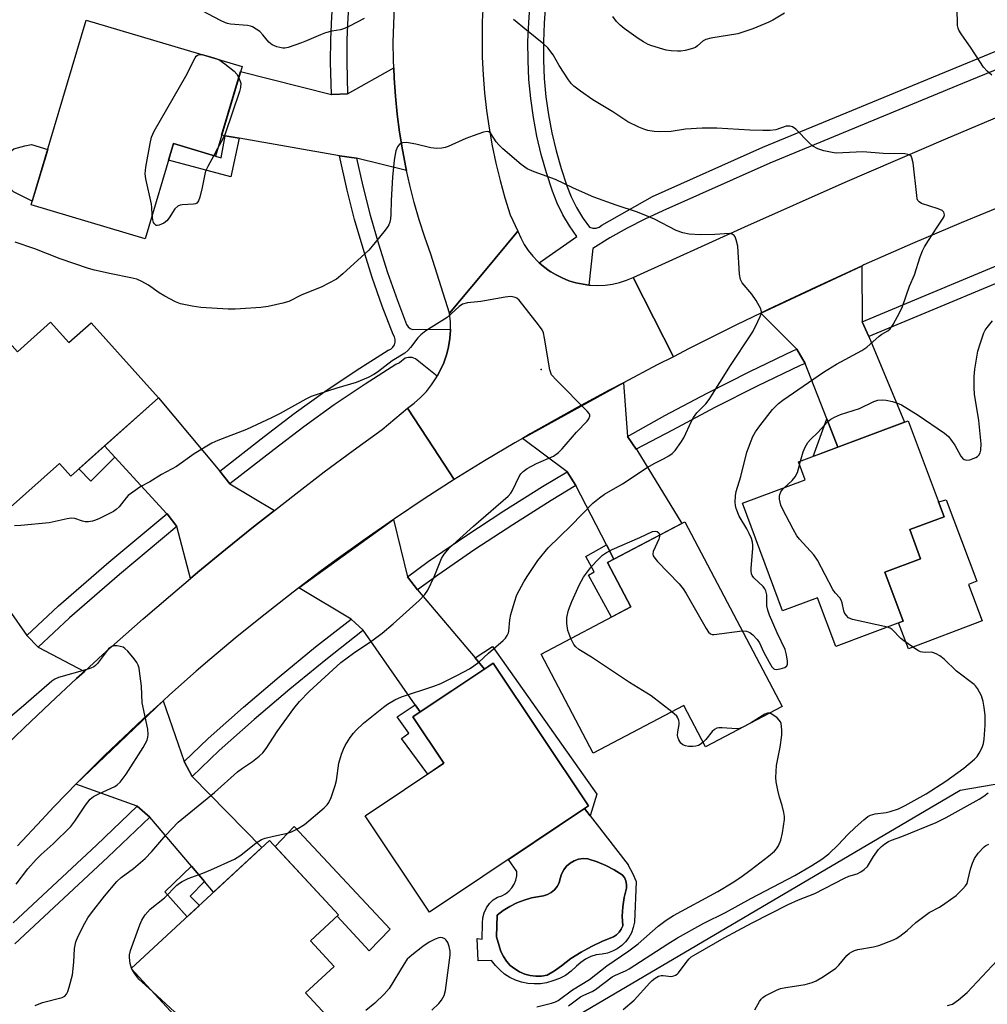
# Model space of a CAD drawing. Units: inches. Extents: x 1261766 to 1267766, y 537452 to 541452.
# Drawn here: x 1263971 to 1264235, y 540561 to 540829 of the extents above; entities that cross this region are included whole.
import ezdxf

# ---------------------------------------------------------------- set-up
doc = ezdxf.new("R2010")
doc.units = ezdxf.units.IN
doc.header["$MEASUREMENT"] = 0
for name, color, linetype in [('BLDG-Footprint', 5, 'Continuous'), ('CULTRL-Pad', 6, 'Continuous'), ('CULTRL-Swimming Pool in Ground', 4, 'Continuous'), ('ELEV-Spot Elevation', 7, 'Continuous'), ('NTRL-Trees', 3, 'Continuous'), ('TRANS-Non Street Sidewalk', 7, 'Continuous'), ('TRANS-Road', 130, 'Continuous'), ('TRANS-Street Sidewalk', 7, 'Continuous'), ('Undefined', 1, 'Continuous')]:
    doc.layers.add(name, color=color, linetype=linetype)

msp = doc.modelspace()

# ---------------------------------------------------------------- linework, layer by layer
at = {"layer": 'BLDG-Footprint'}
for points, elevation in [([(1264031.98, 540816.51), (1264024.73, 540792.12), (1264013.29, 540795.52), (1264005.58, 540769.59), (1263974.56, 540778.81), (1263989.52, 540829.14)], 503.58), ([(1263962.06, 540748.63), (1263970.8, 540738.86), (1263979.83, 540746.94), (1263984.84, 540741.34), (1263990.91, 540746.77), (1264009.19, 540726.32), (1263985.36, 540705.01), (1263982.26, 540708.47), (1263968.94, 540696.56), (1263948.1, 540719.86), (1263954.77, 540725.83), (1263946.68, 540734.88)], 500.93), ([(1264206.97, 540678.87), (1264211.97, 540665.49), (1264193.64, 540658.64), (1264188.69, 540671.88), (1264179.15, 540668.31), (1264168.2, 540697.6), (1264185.26, 540703.98), (1264183.44, 540708.86), (1264213.35, 540720.04), (1264223.12, 540693.91), (1264213.76, 540690.42), (1264216.71, 540682.51)], 506.45), ([(1264152.55, 540692.54), (1264179.01, 540642.3), (1264158.14, 540631.31), (1264152.22, 540642.55), (1264127.61, 540629.59), (1264113.41, 540656.55), (1264137.86, 540669.42), (1264131.51, 540681.47)], 504.1), ([(1264126.29, 540615.2), (1264083.04, 540586.3), (1264065.53, 540612.5), (1264086.95, 540626.81), (1264078.49, 540639.47), (1264100.32, 540654.06)], 503.22), ([(1264057.26, 540555.74), (1264040.91, 540540.61), (1264031.28, 540551.02), (1264025.32, 540545.5), (1264001.78, 540570.93), (1264039.47, 540605.81), (1264058.22, 540585.55), (1264050.59, 540578.48), (1264057.04, 540571.51), (1264049.3, 540564.34)], 502.54)]:
    msp.add_lwpolyline(points, close=True, dxfattribs=dict(at, elevation=elevation))
at = {"layer": 'CULTRL-Pad'}
for points in [[(1263979.06, 540793.95), (1263974.86, 540779.82), (1263969.77, 540782.42), (1263967.95, 540784.34), (1263966.56, 540786.91), (1263966.46, 540789.48), (1263967.54, 540792.15), (1263969.89, 540794.07), (1263972.88, 540794.92), (1263974.7, 540795.24)], [(1264233.52, 540665.62), (1264213.4, 540657.97), (1264210.72, 540665.02), (1264211.97, 540665.49), (1264206.97, 540678.87), (1264216.71, 540682.51), (1264213.76, 540690.42), (1264223.12, 540693.91), (1264221.59, 540698), (1264223.64, 540698.57), (1264232.07, 540676.39), (1264229.75, 540675.52)]]:
    msp.add_lwpolyline(points, close=True, dxfattribs=at)
for points in [[(1264125.24, 540614.5, 0), (1264137.09, 540599.16, 0), (1264137.15, 540599.08, 0), (1264138.33, 540596.92, 0), (1264139.28, 540594.65, 0), (1264138.8, 540583.53, 0), (1264138.49, 540582.09, 0), (1264137.99, 540580.7, 0), (1264137.28, 540579.41, 0), (1264136.39, 540578.23, 0), (1264135.34, 540577.19, 0), (1264134.15, 540576.33, 0), (1264132.84, 540575.64, 0), (1264131.45, 540575.16, 0), (1264130, 540574.88, 0), (1264128.43, 540574.66, 0), (1264126.92, 540574.2, 0), (1264125.49, 540573.52, 0), (1264124.18, 540572.63, 0), (1264123.01, 540571.56, 0), (1264121.63, 540570.22, 0), (1264120.07, 540569.09, 0), (1264118.37, 540568.2, 0), (1264116.55, 540567.57, 0), (1264114.9, 540567.09, 0), (1264113.2, 540566.82, 0), (1264111.48, 540566.75, 0), (1264109.77, 540566.89, 0), (1264108.08, 540567.24, 0), (1264106.46, 540567.79, 0), (1264104.9, 540568.54, 0), (1264103.45, 540569.46, 0), (1264102.13, 540570.56, 0), (1264100.94, 540571.8, 0), (1264099.92, 540573.18, 0), (1264096.3, 540573.04, 0), (1264096, 540579.1, 0), (1264097.33, 540578.95, 0), (1264097.48, 540583.31, 0), (1264097.57, 540584.74, 0), (1264097.91, 540586.13, 0), (1264098.5, 540587.43, 0), (1264099.33, 540588.61, 0), (1264100.35, 540589.61, 0), (1264101.55, 540590.4, 0), (1264102.67, 540590.77, 0), (1264103.71, 540591.32, 0), (1264104.64, 540592.05, 0), (1264105.43, 540592.93, 0), (1264106.05, 540593.93, 0), (1264106.5, 540595.02, 0), (1264106.75, 540596.17, 0), (1264106.79, 540597.35, 0), (1264104.52, 540600.65, 0)], [(1264113.52, 540568.87, 0), (1264115.04, 540569.13, 0), (1264117.04, 540570.32, 0), (1264118.91, 540571.71, 0), (1264121.54, 540573.64, 0), (1264124.28, 540575.41, 0), (1264127.13, 540576.99, 0), (1264130.08, 540578.4, 0), (1264133.1, 540579.61, 0), (1264133.95, 540580.14, 0), (1264134.66, 540580.83, 0), (1264135.23, 540581.65, 0), (1264135.62, 540582.57, 0), (1264135.49, 540585.16, 0), (1264135.63, 540587.76, 0), (1264136.01, 540590.33, 0), (1264136.65, 540592.84, 0), (1264136.68, 540593.83, 0), (1264136.48, 540594.79, 0), (1264136.07, 540595.69, 0), (1264135.47, 540596.47, 0), (1264133.29, 540597.85, 0), (1264131, 540599.04, 0), (1264128.62, 540600.04, 0), (1264126.16, 540600.82, 0), (1264124.88, 540600.88, 0), (1264123.62, 540600.7, 0), (1264122.41, 540600.28, 0), (1264121.31, 540599.64, 0), (1264120.34, 540598.8, 0), (1264119.56, 540597.79, 0), (1264118.97, 540596.66, 0), (1264118.62, 540595.43, 0), (1264118.3, 540594.32, 0), (1264117.77, 540593.29, 0), (1264117.05, 540592.38, 0), (1264116.18, 540591.63, 0), (1264115.17, 540591.06, 0), (1264114.07, 540590.7, 0), (1264112.93, 540590.55, 0), (1264110.83, 540590.18, 0), (1264108.78, 540589.6, 0), (1264106.79, 540588.84, 0), (1264104.89, 540587.88, 0), (1264103.09, 540586.75, 0), (1264101.4, 540585.45, 0), (1264101.25, 540579.54, 0), (1264101.99, 540577.1, 0), (1264102.45, 540575.63, 0), (1264103.12, 540574.24, 0), (1264103.99, 540572.96, 0), (1264105.02, 540571.81, 0), (1264106.21, 540570.83, 0), (1264107.53, 540570.02, 0), (1264108.95, 540569.41, 0), (1264110.44, 540569.01, 0), (1264111.98, 540568.83, 0)]]:
    msp.add_polyline3d(points, close=True, dxfattribs=at)
at = {"layer": 'CULTRL-Swimming Pool in Ground'}
msp.add_lwpolyline([(1264113.52, 540568.87), (1264111.98, 540568.83), (1264110.44, 540569.01), (1264108.95, 540569.41), (1264107.53, 540570.02), (1264106.21, 540570.83), (1264105.02, 540571.81), (1264103.99, 540572.96), (1264103.12, 540574.24), (1264102.45, 540575.63), (1264101.99, 540577.1), (1264101.25, 540579.54), (1264101.4, 540585.45), (1264103.09, 540586.75), (1264104.89, 540587.88), (1264106.79, 540588.84), (1264108.78, 540589.6), (1264110.83, 540590.18), (1264112.93, 540590.55), (1264114.07, 540590.7), (1264115.17, 540591.06), (1264116.18, 540591.63), (1264117.05, 540592.38), (1264117.77, 540593.29), (1264118.3, 540594.32), (1264118.62, 540595.43), (1264118.97, 540596.66), (1264119.56, 540597.79), (1264120.34, 540598.8), (1264121.31, 540599.64), (1264122.41, 540600.28), (1264123.62, 540600.7), (1264124.88, 540600.88), (1264126.16, 540600.82), (1264128.62, 540600.04), (1264131, 540599.04), (1264133.29, 540597.85), (1264135.47, 540596.47), (1264136.07, 540595.69), (1264136.48, 540594.79), (1264136.68, 540593.83), (1264136.65, 540592.84), (1264136.01, 540590.33), (1264135.63, 540587.76), (1264135.49, 540585.16), (1264135.62, 540582.57), (1264135.23, 540581.65), (1264134.66, 540580.83), (1264133.95, 540580.14), (1264133.1, 540579.61), (1264130.08, 540578.4), (1264127.13, 540576.99), (1264124.28, 540575.41), (1264121.54, 540573.64), (1264118.91, 540571.71), (1264117.04, 540570.32), (1264115.04, 540569.13)], close=True, dxfattribs=at)
at = {"layer": 'ELEV-Spot Elevation'}
msp.add_point((1264113.43, 540734.05, 500.31), dxfattribs=at)
at = {"layer": 'NTRL-Trees'}
msp.add_lwpolyline([(1264531.52, 540648.81), (1264463.33, 540622.72), (1264368.99, 540602.35), (1264304.68, 540576.62), (1264273.59, 540535.89), (1264212.49, 540454.42), (1264157.82, 540455.49), (1264106.36, 540452.28), (1264061.34, 540504.8), (1264112.8, 540551.97), (1264227.5, 540619.5), (1264271.45, 540627.01), (1264395.79, 540690.25), (1264443.49, 540714.42), (1264543.86, 540765.27)], dxfattribs=at)
at = {"layer": 'TRANS-Non Street Sidewalk'}
for points in [[(1264031.2, 540796.97), (1264028.94, 540786.47), (1264011.95, 540791), (1264013.29, 540795.52), (1264024.73, 540792.12), (1264026.26, 540791.65), (1264027.38, 540797.65)], [(1264194.19, 540712.88), (1264187.51, 540710.38), (1264191.16, 540720.62)], [(1263997.32, 540710.16), (1263990.82, 540703.65), (1263987.57, 540706.99), (1263994.52, 540713.2)], [(1264133.23, 540682.37), (1264131.51, 540681.47), (1264137.86, 540669.42), (1264132.54, 540666.62), (1264126.27, 540678.02), (1264127.87, 540678.97), (1264125.55, 540683.12), (1264131.17, 540686.33)], [(1264097.96, 540652.48), (1264095.41, 540655.49), (1264100.19, 540658.61), (1264128.59, 540618.42), (1264126.74, 540612.56), (1264125.24, 540614.5), (1264126.29, 540615.2), (1264100.32, 540654.06)], [(1264080.49, 540640.8), (1264078.49, 540639.47), (1264086.95, 540626.81), (1264082.59, 540623.9), (1264075.39, 540633.59), (1264077.38, 540635.03), (1264074.19, 540639.5), (1264079.12, 540642.76)], [(1264072.32, 540581.66), (1264066.6, 540575.76), (1264057.86, 540585.21), (1264058.22, 540585.55), (1264040.98, 540604.18), (1264046.17, 540609.63)], [(1264021.8, 540594.6), (1264017.81, 540590.61), (1264020.36, 540588.13), (1264017.05, 540585.06), (1264010.95, 540591.8), (1264018.21, 540598.82)]]:
    msp.add_lwpolyline(points, close=True, dxfattribs=at)
at = {"layer": 'TRANS-Road'}
for points in [[(1264097.61, 540833.64), (1264097.39, 540828.79), (1264097.31, 540823.92), (1264097.39, 540819.07), (1264097.62, 540814.21), (1264098.01, 540809.36), (1264098.55, 540804.53), (1264099.24, 540799.72), (1264100.09, 540794.94), (1264101.09, 540790.18), (1264102.24, 540785.46), (1264103.54, 540780.77), (1264104.98, 540776.13), (1264107.05, 540771.67), (1264097.77, 540760.49), (1264088.49, 540749.32), (1264083.39, 540765.42), (1264081.75, 540770.05), (1264080.24, 540774.72), (1264078.88, 540779.44), (1264077.66, 540784.2), (1264076.77, 540788.17), (1264076.59, 540788.99), (1264075.66, 540793.81), (1264074.87, 540798.66), (1264074.23, 540803.53), (1264073.74, 540808.42), (1264073.4, 540813.31), (1264073.29, 540816.16), (1264073.2, 540818.22), (1264073.16, 540823.13), (1264073.26, 540828.04), (1264073.51, 540832.95)], [(1264241.05, 540779.4), (1264227.73, 540773.92), (1264214.48, 540768.28), (1264201.31, 540762.47), (1264200.69, 540762.18), (1264200.66, 540762.17), (1264188.21, 540756.48), (1264175.2, 540750.33), (1264173.25, 540749.38), (1264166.57, 540746.14), (1264153.69, 540739.7), (1264149.41, 540737.51), (1264144.1, 540748.04), (1264138.51, 540759.1), (1264168.85, 540772.9), (1264196.15, 540785.01), (1264223.58, 540796.84), (1264251.12, 540808.39)], [(1263967.44, 540631.37), (1263972.68, 540636.47), (1263979.75, 540643.21), (1263986.9, 540649.86), (1263989.09, 540651.85), (1263994.12, 540656.44), (1264005.08, 540666.15), (1264012.47, 540672.53), (1264017.95, 540677.15), (1264019.94, 540678.83), (1264027.47, 540685.04), (1264035.07, 540691.17), (1264040.78, 540695.64), (1264046.6, 540700.2), (1264054.37, 540706.12), (1264062.2, 540711.95), (1264070.1, 540717.7), (1264077.04, 540723.54), (1264084.1, 540712.73), (1264089.76, 540704.05), (1264085.66, 540701.44), (1264081.58, 540698.79), (1264073.48, 540693.39), (1264073.24, 540693.22), (1264065.48, 540687.85), (1264057.57, 540682.18), (1264053.65, 540679.3), (1264047.44, 540674.59), (1264045.89, 540673.42), (1264042.05, 540670.44), (1264038.23, 540667.43), (1264030.67, 540661.3), (1264023.21, 540655.05), (1264019.52, 540651.88), (1264012.22, 540645.44), (1264010.48, 540643.85), (1264005.04, 540638.88), (1264001.48, 540635.55), (1263994.47, 540628.81), (1263991, 540625.4), (1263986.77, 540621.12), (1263984.16, 540618.48), (1263980.78, 540614.98), (1263977.43, 540611.45), (1263970.82, 540604.31)]]:
    msp.add_lwpolyline(points, dxfattribs=at)
for points in [[(1264076.77, 540788.17), (1264063.13, 540791.53), (1264058.51, 540792.15), (1264058.48, 540792.15), (1264031.2, 540796.97), (1264027.38, 540797.65), (1264026.42, 540797.82), (1264031.58, 540815.14), (1264056.3, 540808.89), (1264056.38, 540808.87), (1264060.7, 540809.1), (1264073.29, 540816.16), (1264073.4, 540813.31), (1264073.74, 540808.42), (1264074.23, 540803.53), (1264074.87, 540798.66), (1264075.66, 540793.81), (1264076.59, 540788.99)], [(1264112.91, 540763.08), (1264114.04, 540762.08), (1264115.64, 540760.89), (1264116.03, 540760.65), (1264117.34, 540759.84), (1264119.13, 540758.94), (1264120.99, 540758.2), (1264122.9, 540757.62), (1264124.86, 540757.21), (1264126.39, 540757.02), (1264126.84, 540756.97), (1264128.84, 540756.9), (1264130.83, 540757), (1264132.81, 540757.27), (1264134.76, 540757.72), (1264136.66, 540758.33), (1264138.51, 540759.1), (1264144.1, 540748.04), (1264149.41, 540737.51), (1264145.03, 540735.26), (1264135.83, 540730.41), (1264131.94, 540728.36), (1264123.26, 540723.66), (1264110.44, 540716.5), (1264108.3, 540715.26), (1264106.26, 540714.08), (1264097.97, 540709.13), (1264089.76, 540704.05), (1264084.1, 540712.73), (1264077.04, 540723.54), (1264078.87, 540724.9), (1264080.59, 540726.42), (1264082.16, 540728.07), (1264083.59, 540729.86), (1264084.86, 540731.76), (1264085.1, 540732.19), (1264085.96, 540733.76), (1264086.89, 540735.85), (1264087.64, 540738.01), (1264087.89, 540739.03), (1264088.19, 540740.22), (1264088.56, 540742.48), (1264088.73, 540744.76), (1264088.73, 540745.04), (1264088.71, 540747.04), (1264088.49, 540749.32), (1264097.77, 540760.49), (1264107.05, 540771.67), (1264107.86, 540769.84), (1264108.82, 540768.09), (1264109.92, 540766.42), (1264111.17, 540764.86), (1264112.54, 540763.41)], [(1264200.8, 540747.02), (1264202.63, 540742.96), (1264212.31, 540719.65), (1264194.19, 540712.88), (1264191.16, 540720.62), (1264185.26, 540735.69), (1264183.03, 540739.59), (1264173.25, 540749.38), (1264200.66, 540762.17), (1264200.69, 540762.18)], [(1264136.88, 540715.79), (1264139.3, 540712.32), (1264139.44, 540712.12), (1264151.7, 540692.1), (1264133.23, 540682.37), (1264131.17, 540686.33), (1264122.82, 540702.4), (1264120.46, 540706.17), (1264108.3, 540715.26), (1264135.83, 540730.41)], [(1264025.97, 540706.36), (1264028.69, 540702.89), (1264040.78, 540695.64), (1264035.07, 540691.17), (1264027.47, 540685.04), (1264019.94, 540678.83), (1264017.95, 540677.15), (1264014.23, 540691.24), (1264014.2, 540691.27), (1264011.55, 540694.74), (1264011.52, 540694.77), (1263997.32, 540710.16), (1263994.52, 540713.2), (1264009.19, 540726.32)], [(1264077.04, 540677.61), (1264079.71, 540674.04), (1264095.41, 540655.49), (1264097.96, 540652.48), (1264080.49, 540640.8), (1264079.12, 540642.76), (1264064.96, 540663.02), (1264061.66, 540666.09), (1264047.44, 540674.59), (1264073.24, 540693.22)], [(1263961.99, 540677.71), (1263963.63, 540675.4), (1263973.42, 540661.62), (1263976.46, 540658.44), (1263989.09, 540651.85), (1263986.9, 540649.86), (1263979.75, 540643.21), (1263972.68, 540636.47), (1263967.44, 540631.37), (1263961.03, 540644.02), (1263957.56, 540646.64), (1263940.37, 540666.75), (1263936.46, 540671.33), (1263955.97, 540686.18)], [(1264016.22, 540627.31), (1264018.36, 540623.2), (1264037.4, 540603.89), (1264024.25, 540591.72), (1264021.8, 540594.6), (1264018.21, 540598.82), (1264006.83, 540612.19), (1264003.46, 540615.14), (1263986.77, 540621.12), (1264010.48, 540643.85)]]:
    msp.add_lwpolyline(points, close=True, dxfattribs=at)
at = {"layer": 'TRANS-Street Sidewalk'}
for points in [[(1264062.8, 540848.54), (1264061.88, 540841.97), (1264061.24, 540835.92), (1264060.79, 540829.86), (1264060.54, 540823.77), (1264060.49, 540817.69), (1264060.7, 540809.1), (1264056.38, 540808.87), (1264056.3, 540808.89), (1264056.08, 540817.66), (1264056.13, 540823.88), (1264056.39, 540830.11), (1264056.85, 540836.32), (1264057.51, 540842.51), (1264058.48, 540849.41), (1264058.5, 540849.41)], [(1264063.13, 540791.53), (1264064.87, 540783.9), (1264066.89, 540776.03), (1264069.14, 540768.22), (1264071.6, 540760.47), (1264074.28, 540752.8), (1264076.78, 540746.26), (1264077.18, 540745.66), (1264077.75, 540745.21), (1264078.43, 540744.95), (1264088.73, 540745.04), (1264088.73, 540744.76), (1264088.56, 540742.48), (1264088.19, 540740.22), (1264087.89, 540739.03), (1264087.64, 540738.01), (1264086.89, 540735.85), (1264085.96, 540733.76), (1264085.1, 540732.19), (1264079.22, 540736.94), (1264078.3, 540737.25), (1264077.34, 540737.31), (1264076.39, 540737.12), (1264074.87, 540735.82), (1264073.88, 540735.37), (1264065.5, 540730.06), (1264057.07, 540724.37), (1264048.8, 540718.45), (1264040.68, 540712.28), (1264028.69, 540702.89), (1264025.97, 540706.36), (1264038, 540715.77), (1264046.19, 540722), (1264054.56, 540727.99), (1264063.09, 540733.74), (1264071.79, 540739.25), (1264072.48, 540739.57), (1264073.06, 540740.07), (1264073.48, 540740.71), (1264073.7, 540741.44), (1264073.7, 540742.2), (1264073.5, 540742.93), (1264073.09, 540743.58), (1264070.15, 540751.29), (1264067.43, 540759.08), (1264064.92, 540766.94), (1264062.64, 540774.87), (1264060.59, 540782.87), (1264058.48, 540792.15), (1264058.51, 540792.15)], [(1264254.48, 540764.63), (1264202.63, 540742.96), (1264200.8, 540747.02), (1264252.71, 540768.72)], [(1264185.26, 540735.69), (1264183.93, 540735.14), (1264172.24, 540729.5), (1264160.66, 540723.64), (1264149.21, 540717.55), (1264139.3, 540712.32), (1264136.88, 540715.79), (1264147.08, 540721.46), (1264158.61, 540727.59), (1264170.27, 540733.49), (1264182.1, 540739.2), (1264183.03, 540739.59)], [(1264122.82, 540702.4), (1264116.11, 540698.34), (1264105.69, 540691.78), (1264095.4, 540685.02), (1264085.24, 540678.06), (1264079.71, 540674.04), (1264077.04, 540677.61), (1264082.67, 540681.71), (1264092.92, 540688.72), (1264103.28, 540695.53), (1264113.77, 540702.13), (1264120.46, 540706.17)], [(1264014.2, 540691.27), (1263998.58, 540678.19), (1263984.97, 540666.41), (1263976.46, 540658.44), (1263973.42, 540661.62), (1263982.02, 540669.68), (1263995.73, 540681.55), (1264011.52, 540694.77), (1264011.55, 540694.74)], [(1264064.96, 540663.02), (1264064.8, 540662.9), (1264054.81, 540655.02), (1264044.97, 540646.96), (1264035.28, 540638.7), (1264025.76, 540630.26), (1264018.36, 540623.2), (1264016.22, 540627.31), (1264022.74, 540633.54), (1264032.36, 540642.07), (1264042.11, 540650.38), (1264052.02, 540658.5), (1264061.66, 540666.09)]]:
    msp.add_lwpolyline(points, close=True, dxfattribs=at)
for points in [[(1264269.4, 540828.8), (1264228.17, 540811.9), (1264175.63, 540790.22), (1264146.52, 540777.2), (1264141.61, 540774.92), (1264136.8, 540772.46), (1264132.08, 540769.82), (1264127.47, 540767), (1264126.39, 540757.02), (1264124.86, 540757.21), (1264122.9, 540757.62), (1264120.99, 540758.2), (1264119.13, 540758.94), (1264117.34, 540759.84), (1264116.03, 540760.65), (1264115.64, 540760.89), (1264114.04, 540762.08), (1264112.91, 540763.08), (1264123.14, 540770.27), (1264121.12, 540773.15), (1264119.33, 540776.17), (1264117.8, 540779.33), (1264116.51, 540782.6), (1264114.87, 540787.52), (1264113.45, 540792.51), (1264112.26, 540797.56), (1264111.3, 540802.66), (1264110.58, 540807.8), (1264110.1, 540812.96), (1264109.85, 540818.15), (1264109.83, 540823.33), (1264110.06, 540828.52), (1264110.41, 540833.82)], [(1264114.57, 540833.46), (1264114.23, 540828.29), (1264114.01, 540823.25), (1264114.02, 540818.25), (1264114.26, 540813.26), (1264114.73, 540808.28), (1264115.43, 540803.34), (1264116.35, 540798.43), (1264117.49, 540793.56), (1264118.86, 540788.76), (1264120.44, 540784.03), (1264121.62, 540781.01), (1264123.02, 540778.15), (1264124.63, 540775.42), (1264124.85, 540775.1), (1264126.61, 540772.76), (1264127.46, 540772.48), (1264128.36, 540772.49), (1264129.21, 540772.79), (1264129.91, 540773.35), (1264143.75, 540781.14), (1264173.76, 540794.57), (1264226.37, 540816.27), (1264267.58, 540833.17)], [(1263969.71, 540583.36), (1263992.34, 540604.52), (1264003.46, 540615.14), (1264006.83, 540612.19), (1263995.4, 540601.28), (1263970.16, 540577.69)]]:
    msp.add_lwpolyline(points, dxfattribs=at)
at = {"layer": 'Undefined'}
for p, q in [((1264025.34, 540794.16, 504), (1264024.28, 540792.25, 504)), ((1264183.77, 540707.96, 506), (1264184.04, 540709.09, 506)), ((1264170.39, 540637.76, 504), (1264168.16, 540636.59, 504)), ((1264002.02, 540570.67, 502), (1264001.88, 540571.02, 502))]:
    msp.add_line(p, q, dxfattribs=at)
for points, elevation in [([(1264065.21, 540829.55), (1264061.23, 540827.45), (1264059.88, 540826.82), (1264058.74, 540826.5), (1264056.4, 540826.08), (1264054.73, 540825.64), (1264053.35, 540825.14), (1264049.57, 540823.47), (1264048.18, 540822.94), (1264044.5, 540821.71), (1264043.64, 540821.53), (1264043.08, 540821.52), (1264041.43, 540821.86), (1264040.15, 540822.42), (1264039.3, 540823.17), (1264037.61, 540825.16), (1264036.8, 540825.99), (1264035.85, 540826.69), (1264034.82, 540827.27), (1264034.28, 540827.48), (1264033.46, 540827.67), (1264028.88, 540828.06), (1264028.04, 540828.21), (1264027.49, 540828.4), (1264026.15, 540829.04), (1264019.58, 540832.5)], 504), ([(1264179.71, 540831.01), (1264176.46, 540829.15), (1264175.41, 540828.62), (1264171.03, 540826.78), (1264168.3, 540825.81), (1264166.92, 540825.41), (1264159.64, 540824.21), (1264158.28, 540823.89), (1264157.56, 540823.53), (1264156, 540822.1), (1264155.4, 540821.72), (1264154.31, 540821.32), (1264152.59, 540820.9), (1264151.43, 540820.72), (1264150.56, 540820.69), (1264148.83, 540820.78), (1264147.41, 540820.98), (1264143.55, 540822.11), (1264142.51, 540822.54), (1264141.28, 540823.18), (1264139.83, 540824.09), (1264136.03, 540826.83), (1264134.93, 540827.75), (1264133.94, 540828.76), (1264132.9, 540830.12)], 506), ([(1264236.13, 540814.16), (1264234.82, 540815.27), (1264233.85, 540816.34), (1264230.5, 540821.54), (1264227.75, 540825.41), (1264227.13, 540826.4), (1264226.92, 540826.92), (1264226.78, 540827.7), (1264226.67, 540832.44)], 506), ([(1264168.16, 540662.89), (1264169.36, 540662.83), (1264170.22, 540662.47), (1264171.07, 540661.78), (1264172.2, 540660.55), (1264172.83, 540659.64), (1264173.98, 540657.12), (1264175.48, 540654.32), (1264176.22, 540653.12), (1264176.73, 540652.56), (1264176.94, 540652.45), (1264177.4, 540652.36), (1264178.47, 540652.5), (1264179.77, 540652.93), (1264180.32, 540653.36), (1264180.47, 540653.8), (1264180.46, 540654.61), (1264180.2, 540656.37), (1264179.85, 540657.82), (1264177.66, 540662.37), (1264175.6, 540667.17), (1264175.1, 540668.52), (1264174.88, 540669.68), (1264174.85, 540672.7), (1264174.59, 540673.79), (1264174.35, 540674.29), (1264173.84, 540674.95), (1264171.35, 540677.34), (1264170.9, 540677.98), (1264170.69, 540678.44), (1264170.56, 540679.18), (1264170.56, 540679.97), (1264171.02, 540685.29), (1264171.05, 540686.18), (1264170.97, 540686.98), (1264170.67, 540688.02), (1264170.08, 540689.35), (1264169.41, 540690.65), (1264167.36, 540694.14), (1264166.5, 540696.22), (1264166.3, 540697.03), (1264166.24, 540697.89), (1264166.34, 540699.63), (1264166.53, 540700.78), (1264167.78, 540704.87), (1264169.42, 540711.49), (1264171.06, 540715.74), (1264171.73, 540717.01), (1264172.92, 540718.72), (1264176.42, 540723.1), (1264178.06, 540724.75), (1264179.18, 540725.69), (1264186.24, 540730.44), (1264190.31, 540733.34), (1264193.79, 540735.45), (1264200.7, 540739.17), (1264202.09, 540740.1), (1264205.4, 540743.07), (1264206.19, 540743.63), (1264207.82, 540744.56), (1264208.43, 540745.08), (1264209.24, 540746.26), (1264211.09, 540749.6), (1264211.8, 540751.2), (1264213.74, 540756.7), (1264215.07, 540759.76), (1264216.63, 540764.73), (1264217.28, 540766.35), (1264217.82, 540767.38), (1264218.89, 540769.11), (1264221.25, 540772.8), (1264222.89, 540775.21), (1264223.14, 540775.69), (1264223.27, 540776.16), (1264223.09, 540776.85), (1264222.55, 540777.34), (1264221.53, 540777.78), (1264217, 540779.23), (1264216.31, 540779.62), (1264216, 540780.01), (1264215.81, 540780.51), (1264215.66, 540781.35), (1264214.71, 540790.31), (1264214.35, 540791.63), (1264214.12, 540792.07), (1264213.76, 540792.38), (1264213.28, 540792.57), (1264212.46, 540792.7), (1264206.57, 540792.79), (1264201.03, 540793.24), (1264193.75, 540792.94), (1264192.61, 540793.08), (1264190.35, 540793.58), (1264188.71, 540794.08), (1264187.39, 540794.86), (1264186.35, 540795.77), (1264182.73, 540799.48), (1264181.81, 540800.12), (1264181.09, 540800.3), (1264180.08, 540800.23), (1264177.33, 540799.28), (1264175.75, 540799.1), (1264173.8, 540799.08), (1264170.26, 540799.19), (1264161.22, 540799.68), (1264157.21, 540799.76), (1264152.67, 540799.41), (1264148.85, 540798.85), (1264145.61, 540798.68), (1264144.16, 540798.77), (1264142.46, 540799.1), (1264141.34, 540799.44), (1264139.97, 540800.03), (1264137.01, 540801.48), (1264132.96, 540804.2), (1264127.45, 540807.44), (1264124.14, 540809.76), (1264122.31, 540811.15), (1264121.71, 540811.75), (1264120.85, 540812.91), (1264118.33, 540816.79), (1264116.65, 540819.68), (1264115.2, 540821.56), (1264114.15, 540822.55), (1264109.44, 540826.36), (1264105.89, 540829.32)], 504), ([(1264007.52, 540776.12), (1264007.45, 540778.16), (1264007.34, 540779.02), (1264005.78, 540785.9), (1264005.58, 540787.33), (1264005.77, 540789.09), (1264006.95, 540795.55), (1264007.34, 540797.28), (1264008.07, 540798.89), (1264016.63, 540813.88), (1264019.19, 540818.86), (1264019.51, 540819.3), (1264019.88, 540819.62), (1264020.5, 540819.77), (1264021.15, 540819.73)], 504), ([(1264021.15, 540819.73), (1264024.07, 540818.99), (1264025.66, 540818.39)], 504), ([(1264025.66, 540818.39), (1264027.33, 540817.23), (1264029.8, 540815.27), (1264030.54, 540814.43), (1264031.06, 540813.41)], 504), ([(1264031.06, 540813.41), (1264031.64, 540811.96), (1264031.56, 540810.75), (1264031.31, 540809.69), (1264027.39, 540798.21), (1264026.69, 540796.61), (1264025.34, 540794.16)], 504), ([(1264001.88, 540571.02), (1264001.54, 540572.32), (1264001.31, 540573.97), (1264001.35, 540574.72), (1264001.62, 540575.82), (1264004.18, 540582.86), (1264004.74, 540584.16), (1264005.59, 540585.54), (1264006.97, 540587.09), (1264010.91, 540590.24), (1264014.27, 540593.64), (1264014.95, 540594.21), (1264015.7, 540594.68), (1264017.27, 540595.48), (1264021.29, 540596.94), (1264023.46, 540597.84), (1264029.96, 540600.76), (1264031.63, 540601.79), (1264035.81, 540605.13), (1264037.25, 540606.03), (1264038.31, 540606.41), (1264040.52, 540607.02), (1264044.37, 540607.84), (1264045.41, 540608.2), (1264046.9, 540608.89), (1264048.96, 540610.2), (1264054.37, 540614.67), (1264055.18, 540615.48), (1264055.64, 540616.18), (1264056.2, 540617.5), (1264057.37, 540620.76), (1264057.72, 540622.17), (1264058.37, 540626.84), (1264059.1, 540629.33), (1264059.59, 540630.69), (1264060.1, 540631.7), (1264061.46, 540633.86), (1264062.28, 540635), (1264063.08, 540635.88), (1264065.03, 540637.71), (1264070.45, 540642.09), (1264071.62, 540642.94), (1264073.62, 540644.13), (1264075.4, 540644.94), (1264084.21, 540647.82), (1264086.12, 540648.56), (1264090.63, 540650.84), (1264093.9, 540652.58), (1264095.11, 540653.32), (1264096.47, 540654.37), (1264099.08, 540656.84), (1264103.09, 540660.28), (1264103.69, 540660.91), (1264104.15, 540661.58), (1264104.48, 540662.31), (1264104.61, 540662.83), (1264104.9, 540665.89), (1264105.12, 540667.3), (1264106.13, 540670.7), (1264106.83, 540672.64), (1264108.7, 540676.2), (1264109.76, 540677.92), (1264112.53, 540681.99), (1264115.3, 540685.45), (1264121.57, 540691.54), (1264127.51, 540697.62), (1264129.28, 540699.1), (1264130.7, 540700.09), (1264135.53, 540702.89), (1264142.28, 540707.3), (1264144.35, 540708.5), (1264146.75, 540709.72), (1264148.19, 540710.54), (1264149.09, 540711.16), (1264149.9, 540711.98), (1264151.47, 540714.14), (1264152.27, 540715.39), (1264154.32, 540719.95), (1264154.86, 540720.99), (1264155.84, 540722.25), (1264158.23, 540724.67), (1264159.14, 540725.81), (1264164.98, 540735.08), (1264170.52, 540743.47), (1264171.11, 540744.47), (1264172.45, 540747.1), (1264173.08, 540748.42), (1264173.36, 540749.21), (1264173.42, 540749.74), (1264173.23, 540750.52), (1264171.95, 540752.84), (1264170.81, 540754.57), (1264168.18, 540757.58), (1264167.66, 540758.55), (1264167.43, 540759.97), (1264166.92, 540767.64), (1264166.54, 540769.33), (1264166.25, 540770.1), (1264165.99, 540770.52), (1264165.41, 540770.9), (1264164.67, 540771.02), (1264160.74, 540770.79), (1264156.72, 540770.72), (1264153.67, 540770.9), (1264152.01, 540771.22), (1264150.14, 540771.87), (1264144.23, 540774.94), (1264142.1, 540775.88), (1264139.66, 540776.81), (1264133.82, 540778.72), (1264127.74, 540780.9), (1264122.19, 540783.41), (1264117.36, 540785.71), (1264111.48, 540787.84), (1264109.58, 540788.68), (1264107.99, 540789.86), (1264102.94, 540794.13), (1264101.93, 540795.15), (1264101.19, 540796.02), (1264099.67, 540798.3), (1264099.17, 540798.69), (1264098.75, 540798.8), (1264097.69, 540798.63), (1264094.88, 540797.64), (1264092.94, 540796.89), (1264088.06, 540794.77), (1264087.24, 540794.47), (1264086.41, 540794.28), (1264085.05, 540794.22), (1264083.41, 540794.34), (1264079.3, 540795.35), (1264076.72, 540795.8), (1264075.69, 540795.73), (1264075.23, 540795.58), (1264074.86, 540795.34), (1264074.31, 540794.61), (1264073.87, 540793.56), (1264073.63, 540792.59), (1264073.39, 540790.98), (1264072.96, 540786.34), (1264072.61, 540780), (1264072.53, 540776.18), (1264072.42, 540775.01), (1264072.23, 540774.17), (1264071.93, 540773.37), (1264071.48, 540772.64), (1264070.58, 540771.48), (1264067.43, 540767.61), (1264066.46, 540766.52), (1264059.45, 540760.03), (1264057.72, 540758.65), (1264053.48, 540756.46), (1264048.28, 540754.33), (1264044.7, 540752.56), (1264043.05, 540752.06), (1264039.08, 540751.21), (1264037.07, 540750.94), (1264031.58, 540750.52), (1264030.14, 540750.45), (1264028.2, 540750.47), (1264020.75, 540750.9), (1264018.43, 540751.26), (1264015.26, 540751.88), (1264013.89, 540752.4), (1264011, 540753.97), (1264009.46, 540754.89), (1264006.48, 540757.02), (1264004.67, 540757.99), (1264003.33, 540758.58), (1264001.74, 540759.01), (1263996.36, 540760.02), (1263991.77, 540761.09), (1263990.13, 540761.56), (1263982.48, 540764.19), (1263975.6, 540766.89), (1263970.17, 540768.65)], 502), ([(1264024.28, 540792.25), (1264022.66, 540789.31), (1264022.06, 540787.99), (1264021.83, 540787.18), (1264021.11, 540783.54), (1264020.47, 540780.97), (1264020.11, 540779.92), (1264019.69, 540779.32), (1264019.27, 540779.11), (1264018.77, 540779.01), (1264015.66, 540778.85), (1264015.12, 540778.73), (1264014.47, 540778.44), (1264013.71, 540777.76), (1264012.16, 540775.34), (1264011.5, 540774.52), (1264010.69, 540773.85), (1264009.45, 540773.3), (1264008.97, 540773.21), (1264008.56, 540773.26), (1264008.1, 540773.64), (1264007.88, 540774.05), (1264007.65, 540774.77), (1264007.52, 540776.12)], 504), ([(1263975.63, 540560.88), (1263977.65, 540561.69), (1263982.97, 540563.07), (1263983.7, 540563.41), (1263984.22, 540563.99), (1263984.55, 540564.74), (1263984.91, 540565.84), (1263985.83, 540569.23), (1263986.21, 540572.71), (1263986.35, 540576.39), (1263986.7, 540578.18), (1263987.33, 540579.74), (1263989.14, 540583.31), (1263989.99, 540584.72), (1263990.96, 540586.1), (1263994.53, 540590.65), (1263997.89, 540594.66), (1263999.09, 540595.77), (1264002.43, 540598.22), (1264005.6, 540600.88), (1264007.41, 540602.82), (1264011.21, 540607.29), (1264014.63, 540610.75), (1264024.52, 540618.83), (1264030.75, 540624.45), (1264032.11, 540625.47), (1264034.85, 540627.32), (1264036.61, 540628.74), (1264037.65, 540629.69), (1264038.55, 540630.84), (1264041.53, 540635.51), (1264046.08, 540641.77), (1264047.58, 540643.61), (1264050.28, 540646.37), (1264058.91, 540654.3), (1264062.31, 540656.84), (1264067.29, 540660.18), (1264070.1, 540662.25), (1264073.12, 540664.79), (1264080.19, 540671.15), (1264081.74, 540672.79), (1264082.56, 540673.94), (1264084.31, 540677.61), (1264086.29, 540682.59), (1264087.03, 540683.76), (1264088.43, 540685.47), (1264094.97, 540691.37), (1264104.41, 540699.56), (1264105.12, 540700.4), (1264105.58, 540701.1), (1264107.42, 540704.9), (1264107.92, 540705.62), (1264108.5, 540706.27), (1264109.65, 540707.1), (1264112.17, 540708.45), (1264116.76, 540710.41), (1264118.15, 540711.39), (1264119.14, 540712.39), (1264123.06, 540717), (1264125.93, 540719.97), (1264126.43, 540720.63), (1264126.67, 540721.32), (1264126.66, 540721.55), (1264126.48, 540722.01), (1264125.97, 540722.67), (1264117.58, 540731.08), (1264116.27, 540732.6), (1264116.02, 540733.1), (1264115.79, 540733.92), (1264114.37, 540742.59), (1264114.04, 540743.99), (1264113.72, 540744.78), (1264112.72, 540746.2), (1264107.43, 540752.86), (1264106.8, 540753.41), (1264106.34, 540753.63), (1264105.6, 540753.83), (1264105.06, 540753.86), (1264103.63, 540753.7), (1264097.03, 540752.55), (1264093.33, 540752.19), (1264092.04, 540751.77), (1264091.1, 540751.14), (1264087.8, 540748.22), (1264082.06, 540744.52), (1264080.63, 540743.5), (1264079.86, 540742.68), (1264077.84, 540739.97), (1264077.1, 540739.17), (1264076.3, 540738.45), (1264072.85, 540736.4), (1264068.85, 540733.27), (1264067.9, 540732.62), (1264066.33, 540731.84), (1264063.08, 540730.5), (1264057.78, 540728.92), (1264052.47, 540727.25), (1264050.84, 540726.66), (1264049.31, 540725.91), (1264042.34, 540722), (1264040.03, 540720.82), (1264033.23, 540717.72), (1264025.43, 540714.69), (1264023.79, 540713.97), (1264018.96, 540711.03), (1264014.11, 540707.61), (1264010.02, 540705.45), (1264006.83, 540703.45), (1264004.43, 540702.16), (1264003.48, 540701.57), (1264001.01, 540699.7), (1264000.44, 540699.1), (1263998.5, 540696.68), (1263997.68, 540695.89), (1263997, 540695.39), (1263993.16, 540693.45), (1263992.1, 540692.99), (1263991.28, 540692.74), (1263990.15, 540692.55), (1263989.3, 540692.54), (1263988.53, 540692.73), (1263986.48, 540693.46), (1263985.47, 540693.57), (1263984.33, 540693.41), (1263979.43, 540692.26), (1263971.78, 540691.53), (1263970.07, 540691.44)], 500), ([(1264184.04, 540709.09), (1264184.75, 540711.6), (1264185.32, 540712.91), (1264186.01, 540714.15), (1264186.72, 540714.99), (1264188.75, 540716.86), (1264191.4, 540719.77), (1264192.25, 540720.53), (1264193.26, 540721.09), (1264194.88, 540721.76), (1264200.07, 540723.4), (1264204.02, 540725.35), (1264205.11, 540725.65), (1264206.22, 540725.8), (1264207.36, 540725.7), (1264209.07, 540725.31), (1264210.47, 540724.9), (1264211.55, 540724.44), (1264216.06, 540721.62), (1264223.21, 540716.68), (1264224.33, 540715.75), (1264224.89, 540715.1), (1264226.01, 540713.38), (1264227.69, 540710.44), (1264228.16, 540709.86), (1264228.58, 540709.56), (1264229.3, 540709.34), (1264230.11, 540709.45), (1264231.72, 540710.09), (1264232.21, 540710.38), (1264232.61, 540710.74), (1264232.96, 540711.37), (1264233.16, 540712.1), (1264233.18, 540713.8), (1264232.56, 540720.13), (1264231.44, 540727.3), (1264231.34, 540729.01), (1264231.33, 540732.12), (1264231.53, 540734.13), (1264232.32, 540739), (1264232.9, 540741.05), (1264233.98, 540743.96), (1264234.34, 540744.72), (1264234.83, 540745.47), (1264236.34, 540747.31)], 506), ([(1264179.58, 540701.85), (1264181.73, 540703.8), (1264182.57, 540704.77), (1264183.22, 540705.98), (1264183.77, 540707.96)], 506), ([(1264207.72, 540663.9), (1264198.14, 540665.98), (1264197.11, 540666.42), (1264196.42, 540667.14), (1264196.03, 540667.81), (1264195.85, 540668.31), (1264195.39, 540670.47), (1264195.11, 540671.22), (1264194.69, 540671.87), (1264193.43, 540673.22), (1264192.79, 540674.14), (1264188.68, 540682.09), (1264187.65, 540683.53), (1264183.78, 540687.86), (1264183.07, 540688.75), (1264182.03, 540690.54), (1264179.13, 540696.07), (1264178.71, 540697.06), (1264178.47, 540697.88), (1264178.32, 540698.72), (1264178.28, 540699.53), (1264178.36, 540700.03), (1264178.66, 540700.7), (1264179.08, 540701.33), (1264179.58, 540701.85)], 506), ([(1264121.47, 540660.79), (1264120.68, 540662.98), (1264120.39, 540664.88), (1264120.38, 540666.53), (1264120.84, 540668.52), (1264121.73, 540670.91), (1264123.83, 540675.52), (1264124.98, 540677.52), (1264126.81, 540680.03), (1264128.41, 540681.78), (1264130.09, 540683.44), (1264131.24, 540684.23), (1264132.75, 540685.01), (1264140.27, 540688.26), (1264143.75, 540689.88), (1264144.52, 540690.02), (1264144.98, 540689.95), (1264145.43, 540689.58), (1264145.62, 540689.22), (1264145.67, 540688.92)], 504), ([(1264145.67, 540688.92), (1264145.66, 540688.56), (1264145.45, 540687.83), (1264143.9, 540684.48), (1264143.8, 540683.75), (1264143.95, 540683.3), (1264144.37, 540682.64), (1264145.08, 540681.78), (1264150.95, 540675.64), (1264152.1, 540674.32), (1264152.9, 540673.08), (1264158.32, 540663.5), (1264158.94, 540662.54), (1264159.52, 540662.03), (1264160.01, 540661.9), (1264160.55, 540661.89), (1264168.16, 540662.89)], 504), ([(1264120.85, 540560.8), (1264124.1, 540563.24), (1264125, 540563.73), (1264127.27, 540564.7), (1264128.24, 540565.2), (1264132.77, 540568.65), (1264133.64, 540569.13), (1264136.36, 540570.3), (1264137.4, 540570.87), (1264147.89, 540577.69), (1264150.52, 540579.3), (1264157.67, 540583.3), (1264163.63, 540586.16), (1264170.51, 540589.99), (1264182.44, 540596.23), (1264187.13, 540598.99), (1264189.86, 540600.73), (1264191.72, 540602.19), (1264194.31, 540604.6), (1264196.95, 540607.41), (1264198.93, 540609.37), (1264201.26, 540611.44), (1264202.37, 540612.3), (1264203.08, 540612.69), (1264204.34, 540613.06), (1264207.32, 540613.43), (1264208.44, 540613.67), (1264210.7, 540614.44), (1264212.56, 540615.29), (1264218.26, 540618.53), (1264223.6, 540621.92), (1264228.5, 540625.5), (1264231.41, 540627.9), (1264232.08, 540628.64), (1264232.68, 540629.54), (1264233.44, 540631.12), (1264233.85, 540632.22), (1264234.06, 540633.37), (1264234.26, 540637.24), (1264234.29, 540639.92), (1264234.06, 540641.99), (1264233.78, 540643.64), (1264233.29, 540645.19), (1264232.19, 540647.2), (1264231.68, 540647.88), (1264231.28, 540648.28), (1264226.52, 540651.88), (1264223.12, 540655.14), (1264221.98, 540656.07), (1264220.98, 540656.63), (1264220.19, 540656.93), (1264219.65, 540657.03), (1264217.98, 540656.99), (1264217.2, 540657.06), (1264216.69, 540657.18), (1264215.93, 540657.53), (1264212.13, 540660.12), (1264211.3, 540660.83), (1264208.99, 540663.23), (1264208.44, 540663.6), (1264207.72, 540663.9)], 506), ([(1263970.48, 540593.89), (1263973.63, 540598.07), (1263975.93, 540600.61), (1263977.33, 540602.03), (1263980.53, 540604.92), (1263985.37, 540609.64), (1263986.42, 540611.03), (1263989.33, 540615.4), (1263990.67, 540617.08), (1263991.54, 540617.74), (1263993.03, 540618.54), (1263997.38, 540620.48), (1263998.01, 540620.93), (1263998.76, 540621.66), (1264000.41, 540623.89), (1264005.06, 540631.13), (1264006.11, 540633.13), (1264006.36, 540633.9), (1264006.45, 540634.66), (1264006.32, 540636.07), (1264004.83, 540643.28), (1264004.57, 540647.81), (1264004.1, 540651.86), (1264003.96, 540652.71), (1264003.72, 540653.52), (1264003.3, 540654.27), (1264002.59, 540655.22), (1264000.89, 540657.3), (1264000.06, 540658.11), (1263999.59, 540658.39), (1263998.82, 540658.65), (1263998, 540658.8), (1263997.2, 540658.83), (1263996.49, 540658.64), (1263995.66, 540658), (1263992.67, 540654.02), (1263992.08, 540653.4), (1263991.63, 540653.08), (1263990.83, 540652.73), (1263989.7, 540652.36), (1263981.99, 540650.17), (1263981.05, 540649.74), (1263980.2, 540649.15), (1263972.44, 540642.44), (1263965.95, 540637.03)], 498), ([(1264149.01, 540640.86), (1264143.37, 540645.17), (1264137.43, 540648.78), (1264127.14, 540655.75), (1264123.69, 540657.83), (1264122.88, 540658.52), (1264122.35, 540659.14), (1264121.92, 540659.84), (1264121.47, 540660.79)], 504), ([(1264112.28, 540560.56), (1264116.27, 540561.54), (1264117.33, 540561.92), (1264118.03, 540562.28), (1264121.97, 540565.14), (1264126.54, 540567.98), (1264131.32, 540571.71), (1264137.32, 540575.76), (1264139.81, 540577.69), (1264145.28, 540582.47), (1264147.41, 540584.15), (1264149.45, 540585.36), (1264161.54, 540591.96), (1264165.42, 540594.24), (1264167.8, 540595.86), (1264170.59, 540597.91), (1264175.3, 540601.51), (1264176.94, 540602.92), (1264177.46, 540603.51), (1264178.03, 540604.38), (1264178.67, 540605.91), (1264179.13, 540607.85), (1264179.71, 540611.51), (1264179.71, 540612.34), (1264179.53, 540613.44), (1264179.07, 540615.34), (1264178.35, 540617.57), (1264177.86, 540619.53), (1264177.39, 540621.79), (1264177.29, 540622.95), (1264177.47, 540626.19), (1264178.47, 540631.2), (1264178.91, 540634.47), (1264178.98, 540635.95), (1264178.72, 540637.61), (1264178.54, 540638.12), (1264178.25, 540638.58), (1264177.66, 540639.17), (1264176.74, 540639.85), (1264176.02, 540640.27), (1264175.5, 540640.45)], 504), ([(1264157.48, 540632.56), (1264156.71, 540631.96), (1264156.21, 540631.68), (1264155.54, 540631.45), (1264154.73, 540631.35), (1264153.57, 540631.41), (1264152.72, 540631.58), (1264152.03, 540631.89), (1264151.45, 540632.34), (1264150.89, 540633.22), (1264150.64, 540633.97), (1264150.57, 540634.45), (1264150.63, 540635.4), (1264151.02, 540637.4), (1264151.03, 540637.95), (1264150.93, 540638.48), (1264150.61, 540639.23), (1264150.31, 540639.68), (1264149.01, 540640.86)], 504), ([(1264175.5, 540640.45), (1264175.05, 540640.46), (1264174.29, 540640.17), (1264170.39, 540637.76)], 504), ([(1264168.16, 540636.59), (1264167.45, 540636.33), (1264166.64, 540636.22), (1264162.66, 540636.51), (1264161.82, 540636.47), (1264161.29, 540636.35), (1264160.58, 540636.02), (1264159.95, 540635.52), (1264158.23, 540633.33), (1264157.48, 540632.56)], 504), ([(1264135.75, 540559.82), (1264138.7, 540562.35), (1264142.98, 540567.08), (1264143.6, 540567.69), (1264144.42, 540568.33), (1264145.32, 540568.83), (1264146.11, 540569.05), (1264146.65, 540569.06), (1264148.77, 540568.82), (1264149.53, 540568.93), (1264150, 540569.1), (1264150.43, 540569.37), (1264150.81, 540569.75), (1264153.16, 540572.99), (1264153.71, 540573.6), (1264154.29, 540574.09), (1264155.53, 540574.88), (1264163.2, 540579.29), (1264166.97, 540581.27), (1264170.83, 540583.43), (1264180.63, 540588.4), (1264183.52, 540589.67), (1264187.9, 540591.39), (1264196.01, 540595.59), (1264197.22, 540596.07), (1264199.41, 540596.76), (1264200.45, 540597.25), (1264201.39, 540597.91), (1264202.23, 540598.69), (1264203.94, 540601.42), (1264205.3, 540603.33), (1264206.06, 540604.2), (1264206.99, 540604.93), (1264208, 540605.54), (1264208.79, 540605.92), (1264211.61, 540606.89), (1264220.97, 540610.66), (1264223.7, 540612.03), (1264232.71, 540617.03), (1264233.93, 540617.85), (1264235.1, 540618.76)], 508), ([(1264171.63, 540559.67), (1264172.85, 540561.95), (1264173.34, 540562.63), (1264173.74, 540563.02), (1264174.44, 540563.49), (1264175.71, 540564.17), (1264177.53, 540565.07), (1264178.59, 540565.5), (1264180.03, 540565.81), (1264185.31, 540566.62), (1264187.23, 540567.17), (1264188.29, 540567.59), (1264190.28, 540568.76), (1264193.63, 540571.03), (1264194.44, 540571.84), (1264196.62, 540574.48), (1264197.35, 540575.11), (1264198.02, 540575.52), (1264198.71, 540575.83), (1264199.67, 540576.11), (1264203.93, 540576.87), (1264205.31, 540577.25), (1264209.31, 540578.76), (1264210.07, 540579.15), (1264211.03, 540579.78), (1264213.08, 540581.33), (1264215.46, 540583.51), (1264217.59, 540585.14), (1264219.05, 540586.17), (1264221.85, 540587.65), (1264223.31, 540588.61), (1264226.37, 540590.86), (1264228.24, 540592.6), (1264228.96, 540593.43), (1264229.37, 540594.14), (1264229.62, 540594.93), (1264230.31, 540597.99), (1264230.87, 540599.62), (1264231.42, 540600.93), (1264232.44, 540602.35), (1264234.05, 540604.07), (1264234.51, 540604.42), (1264235.28, 540604.81)], 510), ([(1264083.69, 540559.65), (1264085.52, 540561.45), (1264086.3, 540562.33), (1264087, 540563.57), (1264087.41, 540564.95), (1264088.62, 540574.58), (1264088.61, 540575.69), (1264088.38, 540576.98), (1264087.98, 540578.01), (1264087.57, 540578.69), (1264087.21, 540579.03), (1264086.59, 540579.33), (1264086.13, 540579.4), (1264085.6, 540579.33), (1264084.52, 540578.91), (1264082.91, 540578.09), (1264081.16, 540576.99), (1264078.22, 540574.63), (1264076.95, 540573.46), (1264076.1, 540572.25), (1264071.99, 540565.53), (1264070.64, 540563.98), (1264068.16, 540561.53), (1264065.68, 540559.53)], 502), ([(1264224.08, 540560.86), (1264225.39, 540561.29), (1264227.01, 540562.41), (1264229.42, 540564.41), (1264237.53, 540573.13)], 512), ([(1264007.57, 540564.68), (1264003.84, 540568.07), (1264002.75, 540569.47), (1264002.02, 540570.67)], 502), ([(1264015.53, 540556.08), (1264015.49, 540556.65), (1264015.67, 540557.47), (1264015.59, 540557.79), (1264014.51, 540558.41), (1264013.65, 540559.1), (1264007.57, 540564.68)], 502)]:
    msp.add_lwpolyline(points, dxfattribs=dict(at, elevation=elevation))

doc.saveas('drawing.dxf')
